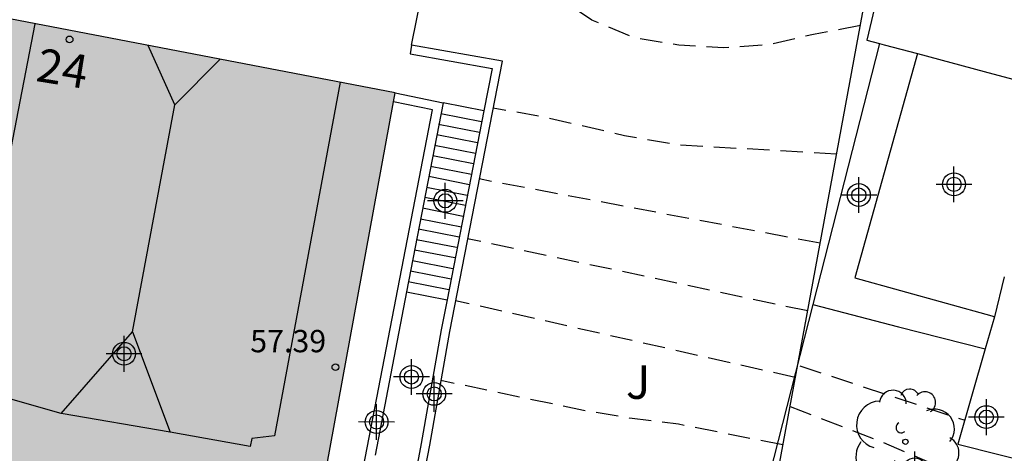
# Model space of a CAD drawing. Units: metres. Extents: x 583443 to 583795, y 4796290 to 4796542.
# Drawn here: x 583615 to 583637, y 4796361 to 4796371 of the extents above; entities that cross this region are included whole.
import ezdxf
from ezdxf.enums import TextEntityAlignment as Align

# ---------------------------------------------------------------- set-up
doc = ezdxf.new("R2010")
doc.units = ezdxf.units.M
doc.header["$MEASUREMENT"] = 0
doc.linetypes.add('TRAZOS_NORMALES', pattern=[0.75, 0.5, -0.25])
for name, color, linetype in [('020194', 31, 'TRAZOS_NORMALES'), ('020195', 30, 'TRAZOS_NORMALES'), ('060117', 9, 'Continuous'), ('060141', 9, 'Continuous'), ('070105', 6, 'Continuous'), ('070108', 9, 'Continuous'), ('080107', 9, 'Continuous'), ('080109', 9, 'Continuous'), ('080110', 9, 'Continuous'), ('080201', 9, 'Continuous'), ('080202', 9, 'Continuous'), ('080303', 9, 'Continuous'), ('080308', 9, 'Continuous'), ('100105', 3, 'Continuous'), ('100107', 3, 'Continuous'), ('100116', 71, 'Continuous'), ('100202', 3, 'Continuous'), ('100302', 7, 'Continuous'), ('990501', 21, 'Continuous'), ('C_Edificios', 5, 'Continuous'), ('Centroides', 1, 'Continuous')]:
    doc.layers.add(name, color=color, linetype=linetype)
doc.layers.add('080111', color=7, linetype='Continuous', lineweight=30)
doc.styles.add('ARIAL', font='arial.ttf', dxfattribs={"height": 1})
doc.styles.add('ARIALI', font='ariali.ttf', dxfattribs={"height": 1})
doc.styles.get("Standard").update_dxf_attribs({"font": 'arial.ttf'})

# ---------------------------------------------------------------- blocks, each defined once
blk = doc.blocks.new('Centroide')
for points in [[(0, -0.402), (0, 0.402)], [(0.402, 0), (-0.402, 0)]]:
    blk.add_lwpolyline(points)
for radius in [0.256, 0.159]:
    blk.add_circle((0, 0), radius)
blk = doc.blocks.new('ARBOL')
blk.add_circle((0, 0), 0.0587)
for centre, radius, start, end in [((-0.28, 0.855), 0.3, 359.2878, 173.6078), ((0.097, 0.97), 0.21, 23.1565, 160.4665), ((0.438, 0.881), 0.24, 301.578, 139.328), ((-0.564, 0.381), 0.532, 92.28, 254.58), ((0.656, 0.288), 0.443, 319.8556, 114.7656), ((-0.091, 0.321), 0.12, 119.14, 310.56), ((0.819, -0.249), 0.383, 235.5275, 62.0275), ((-0.556, -0.339), 0.555, 142.64, 266.54), ((-0.039, -0.384), 0.21, 189.64, 323.88), ((0.299, -0.624), 0.532, 224.67, 0.24), ((-0.301, -0.676), 0.45, 213.78, 295.32)]:
    blk.add_arc(centre, radius, start, end)
blk = doc.blocks.new('PUNTO')
blk.add_circle((0, 0), 0.075)
blk = doc.blocks.new('BloquePortal')
blk.add_circle((0, 0), 0.075)
at = {"flags": 5}
blk.add_attdef('INDICE', text='', height=0.75, dxfattribs=at).set_placement((0, 0), align=Align.MIDDLE_CENTER)

msp = doc.modelspace()

# ---------------------------------------------------------------- hatches: boundary and pattern name
at = {"layer": '990501'}
msp.add_hatch(color=256, dxfattribs=at).paths.add_polyline_path([(583603.696, 4796373.133), (583623.092, 4796369.407), (583620.585, 4796355.747), (583601.185, 4796359.457)], flags=0)

# ---------------------------------------------------------------- linework, layer by layer
at = {"layer": '020194', "flags": 128}
for points, elevation in [([(583632.985, 4796368.036), (583629.445, 4796368.236), (583628.235, 4796368.446), (583626.455, 4796368.856), (583625.285, 4796369.066)], 54.14), ([(583632.625, 4796366.036), (583624.975, 4796367.476)], 53.64), ([(583632.345, 4796364.516), (583624.715, 4796366.136)], 53.14), ([(583632.065, 4796363.026), (583624.445, 4796364.746)], 52.64), ([(583631.95, 4796362.377), (583634.027, 4796361.574), (583635.034, 4796361.142), (583636.08, 4796360.811), (583636.296, 4796360.834), (583636.941, 4796360.8), (583638.361, 4796360.865)], 51.64)]:
    msp.add_lwpolyline(points, dxfattribs=dict(at, elevation=elevation))
at = {"layer": '020195', "flags": 128}
for points, elevation in [([(583633.525, 4796370.916), (583632.475, 4796370.716), (583631.475, 4796370.486), (583630.455, 4796370.416), (583629.455, 4796370.476), (583628.445, 4796370.646), (583627.505, 4796371.036), (583626.625, 4796371.616), (583625.725, 4796372.086), (583624.855, 4796372.156), (583623.875, 4796372.366), (583623.685, 4796372.756), (583623.275, 4796373.716), (583622.375, 4796374.846)], 54.64), ([(583632.165, 4796363.286), (583635.866, 4796362.065)], 52.14), ([(583631.784, 4796361.516), (583629.445, 4796361.976), (583628.345, 4796362.116), (583627.315, 4796362.286), (583624.115, 4796362.956)], 52.14)]:
    msp.add_lwpolyline(points, dxfattribs=dict(at, elevation=elevation))
at = {"layer": '060117', "flags": 128}
for points in [[(583625.08, 4796369.005), (583624.165, 4796369.186)], [(583623.345, 4796364.946), (583624.255, 4796364.766)]]:
    msp.add_lwpolyline(points, dxfattribs=at)
at = {"layer": '060141', "flags": 128}
for points in [[(583624.115, 4796368.946), (583625.025, 4796368.766)], [(583624.065, 4796368.706), (583624.985, 4796368.526)], [(583624.025, 4796368.476), (583624.935, 4796368.296)], [(583623.975, 4796368.236), (583624.895, 4796368.056)], [(583623.935, 4796368.006), (583624.845, 4796367.826)], [(583623.885, 4796367.766), (583624.805, 4796367.586)], [(583623.845, 4796367.536), (583624.755, 4796367.356)], [(583623.795, 4796367.296), (583624.705, 4796367.116)], [(583623.755, 4796367.066), (583624.665, 4796366.886)], [(583623.705, 4796366.826), (583624.615, 4796366.646)], [(583623.655, 4796366.586), (583624.575, 4796366.406)], [(583623.615, 4796366.356), (583624.525, 4796366.176)], [(583623.565, 4796366.116), (583624.465, 4796365.946)], [(583623.525, 4796365.886), (583624.425, 4796365.716)], [(583623.475, 4796365.646), (583624.385, 4796365.466)], [(583623.435, 4796365.416), (583624.345, 4796365.236)], [(583623.385, 4796365.176), (583624.295, 4796364.996)]]:
    msp.add_lwpolyline(points, dxfattribs=at)
at = {"layer": '070105', "flags": 128}
for points in [[(583630.021, 4796354.925), (583622.845, 4796356.227), (583623.865, 4796361.506), (583624.315, 4796364.056), (583625.495, 4796370.116), (583623.455, 4796370.476)], [(583623.455, 4796370.476), (583623.425, 4796370.286), (583625.265, 4796369.956), (583625.08, 4796369.005)], [(583623.093, 4796369.411), (583624.165, 4796369.186)], [(583620.305, 4796354.757), (583620.335, 4796354.917), (583621.165, 4796354.757), (583623.925, 4796369.026), (583623.056, 4796369.208)], [(583624.165, 4796369.186), (583623.345, 4796364.946)], [(583625.08, 4796369.005), (583624.255, 4796364.766)], [(583623.345, 4796364.946), (583622.638, 4796361.286)], [(583624.255, 4796364.766), (583624.125, 4796364.096), (583623.675, 4796361.546), (583623.589, 4796361.106)]]:
    msp.add_lwpolyline(points, dxfattribs=at)
at = {"layer": '070108', "flags": 128}
for points in [[(583633.953, 4796370.516), (583632.457, 4796364.658)], [(583632.457, 4796364.658), (583631.192, 4796359.706), (583639.556, 4796358.085), (583641.614, 4796357.686), (583644.02, 4796357.219)]]:
    msp.add_lwpolyline(points, dxfattribs=at)
at = {"layer": '080107', "flags": 128}
for points in [[(583634.11, 4796372.46), (583633.669, 4796370.592), (583633.953, 4796370.516)], [(583633.953, 4796370.516), (583634.056, 4796370.488), (583634.809, 4796370.287)], [(583634.809, 4796370.287), (583636.3, 4796369.888), (583638.065, 4796369.416)]]:
    msp.add_lwpolyline(points, dxfattribs=at).dxf.unprotected_set("ltscale", 0)
at = {"layer": '080109', "flags": 128}
for points in [[(583619.164, 4796370.162), (583618.145, 4796369.136), (583617.55, 4796370.472)], [(583617.195, 4796364.046), (583618.145, 4796369.136)], [(583615.595, 4796362.217), (583617.195, 4796364.046), (583618.045, 4796361.797)]]:
    msp.add_lwpolyline(points, dxfattribs=at)
at = {"layer": '080110', "flags": 128}
msp.add_lwpolyline([(583621.854, 4796369.645), (583620.385, 4796361.716), (583619.875, 4796361.656), (583619.835, 4796361.476), (583618.045, 4796361.797), (583615.595, 4796362.217), (583613.835, 4796362.717), (583613.865, 4796362.877), (583613.475, 4796363.017), (583615.017, 4796370.958)], dxfattribs=at)
at = {"layer": '080111', "flags": 128}
for points in [[(583623.093, 4796369.411), (583613.697, 4796371.212)], [(583623.056, 4796369.208), (583623.093, 4796369.411)], [(583611.096, 4796357.561), (583620.585, 4796355.747), (583623.056, 4796369.208)]]:
    msp.add_lwpolyline(points, dxfattribs=at)
at = {"layer": '100105', "flags": 128}
msp.add_lwpolyline([(583623.455, 4796370.476), (583624.298, 4796374.653)], dxfattribs=at)
at = {"layer": '100107', "flags": 128}
for points in [[(583629.344, 4796348.237), (583633.82, 4796372.525)], [(583634.809, 4796370.287), (583633.4, 4796365.257), (583636.472, 4796364.411), (583636.534, 4796364.382)], [(583636.534, 4796364.382), (583636.327, 4796363.664)]]:
    msp.add_lwpolyline(points, dxfattribs=at)
at = {"layer": '100116', "flags": 128}
for points in [[(583636.755, 4796365.285), (583636.534, 4796364.382)], [(583632.457, 4796364.658), (583634.38, 4796364.164), (583636.327, 4796363.664)], [(583636.327, 4796363.664), (583635.712, 4796361.532), (583642.211, 4796359.895), (583642.601, 4796359.797), (583644.473, 4796359.338), (583644.417, 4796359.077)]]:
    msp.add_lwpolyline(points, dxfattribs=at)

# ---------------------------------------------------------------- block references
at = {"layer": '080201', "rotation": 359.9987685915977}
msp.add_blockref('PUNTO', (583621.749, 4796363.258, 57.39), dxfattribs=at)
at = {"layer": '080202', "rotation": 359.9987685839998}
msp.add_blockref('BloquePortal', (583615.787, 4796370.606), dxfattribs=at)
at = {"layer": '100202', "rotation": 359.9987685839998}
msp.add_blockref('ARBOL', (583634.536, 4796361.584), dxfattribs=at)
at = {"layer": 'C_Edificios', "rotation": 359.9987685839998}
msp.add_blockref('Centroide', (583617.007, 4796363.557), dxfattribs=at)
at = {"layer": 'Centroides', "rotation": 359.9987685839998}
for p in [(583635.626, 4796367.356), (583633.491, 4796367.116), (583624.214, 4796366.986), (583623.455, 4796363.037), (583623.966, 4796362.657), (583622.672, 4796362.027), (583636.352, 4796362.137), (583634.744, 4796360.967)]:
    msp.add_blockref('Centroide', p, dxfattribs=at)

# ---------------------------------------------------------------- texts
at = {"layer": '080303', "style": 'ARIAL'}
msp.add_text('57.39', height=0.5, rotation=359.9988, dxfattribs=at).set_placement((583619.838, 4796363.591))
at = {"layer": '080308', "style": 'ARIALI'}
msp.add_text('24', height=0.75, rotation=350.8049, dxfattribs=at).set_placement((583615.008, 4796369.676))
at = {"layer": '100302', "style": 'ARIAL'}
msp.add_text('J', height=0.75, rotation=359.9988, dxfattribs=at).set_placement((583628.267, 4796362.546))

doc.saveas('drawing.dxf')
